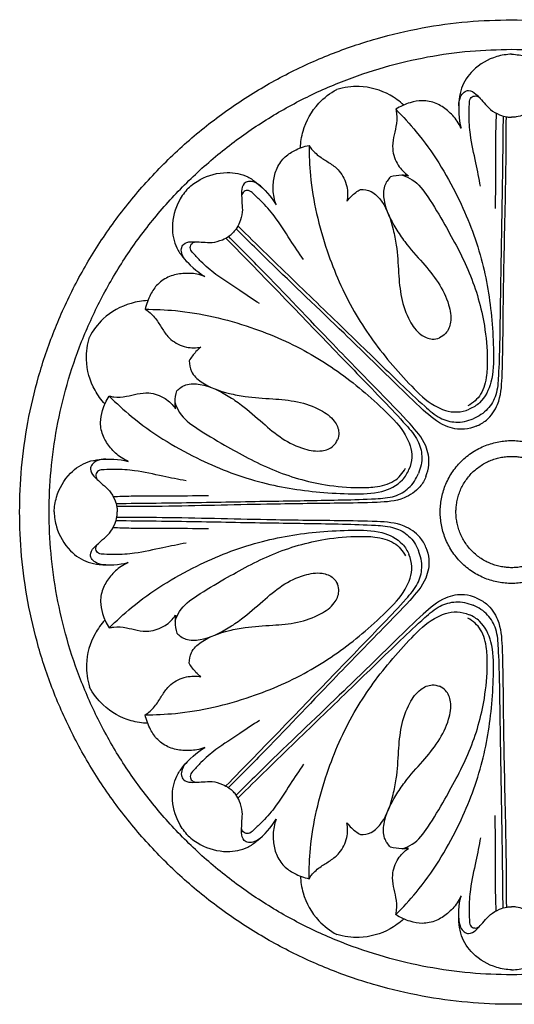
# Model space of a CAD drawing. Units: millimetres. Extents: x 9481 to 11330, y -7841 to -6244.
# Drawn here: x 10469 to 10520, y -7088 to -6988 of the extents above; entities that cross this region are included whole.
import ezdxf

# ---------------------------------------------------------------- set-up
doc = ezdxf.new("R2010")
doc.units = ezdxf.units.MM
doc.header["$MEASUREMENT"] = 0
doc.layers.add('DEFAULT', color=7, linetype='Continuous')

msp = doc.modelspace()

# ---------------------------------------------------------------- linework, layer by layer
at = {"layer": 'DEFAULT', "color": 255}
for points, knots in [([(10519.48, -6987.61), (10469.47, -6987.61), (10469.47, -7037.61), (10469.47, -7087.62), (10519.48, -7087.62), (10569.49, -7087.62), (10569.49, -7037.61), (10569.49, -6987.61), (10519.48, -6987.61)], [0, 0, 0, 13.785398, 13.785398, 27.570796, 27.570796, 41.356194, 41.356194, 55.141593, 55.141593, 55.141593]), ([(10519.48, -6990.61), (10472.47, -6990.61), (10472.47, -7037.61), (10472.47, -7084.62), (10519.48, -7084.62), (10566.49, -7084.62), (10566.49, -7037.61), (10566.49, -6990.61), (10519.48, -6990.61)], [0, 0, 0, 13.785398, 13.785398, 27.570796, 27.570796, 41.356194, 41.356194, 55.141593, 55.141593, 55.141593]), ([(10526.74, -7037.61), (10526.74, -7030.36), (10519.48, -7030.36), (10512.22, -7030.36), (10512.22, -7037.61), (10512.22, -7044.87), (10519.48, -7044.87), (10526.74, -7044.87), (10526.74, -7037.61)], [0, 0, 0, 11.396091, 11.396091, 22.792182, 22.792182, 34.188273, 34.188273, 45.584364, 45.584364, 45.584364]), ([(10525.14, -7037.61), (10525.14, -7031.96), (10519.48, -7031.96), (10513.82, -7031.96), (10513.82, -7037.61), (10513.82, -7043.27), (10519.48, -7043.27), (10525.14, -7043.27), (10525.14, -7037.61)], [0, 0, 0, 8.884281, 8.884281, 17.768562, 17.768562, 26.652843, 26.652843, 35.537124, 35.537124, 35.537124])]:
    msp.add_rational_spline(points, [1, 0.707106781187, 1, 0.707106781187, 1, 0.707106781187, 1, 0.707106781187, 1], degree=2, knots=knots, dxfattribs=at)
for points, knots in [([(10519.48, -6991.11), (10518.97, -6991.13), (10517.53, -6991.36), (10515.59, -6992.48), (10514.38, -6994.22), (10514.03, -6996.28), (10514.1, -6997.68), (10514.34, -6998.63)], [0, 0, 0, 0, 1.525616, 4.335291, 6.482214, 7.611627, 10.564971, 10.564971, 10.564971, 10.564971]), ([(10519.48, -6991.11), (10519.99, -6991.13), (10521.43, -6991.36), (10523.37, -6992.48), (10524.58, -6994.22), (10524.93, -6996.28), (10524.86, -6997.68), (10524.62, -6998.63)], [0, 0, 0, 0, 1.525616, 4.335291, 6.482214, 7.611627, 10.564971, 10.564971, 10.564971, 10.564971]), ([(10498.01, -7000.63), (10498.03, -7000.05), (10498.29, -6998.41), (10499.52, -6996.2), (10501.03, -6995.06), (10501.7, -6994.7)], [0, 0, 0, 0, 1.717825, 4.962772, 7.267407, 7.267407, 7.267407, 7.267407]), ([(10508.51, -6996.28), (10508.08, -6995.89), (10506.74, -6994.91), (10504.31, -6994.21), (10502.44, -6994.48), (10501.7, -6994.7)], [0, 0, 0, 0, 1.717825, 4.962772, 7.267407, 7.267407, 7.267407, 7.267407]), ([(10514.11, -6996.36), (10514.09, -6996.05), (10514.2, -6995.52), (10514.59, -6994.94), (10515.23, -6994.7), (10515.79, -6995.06), (10516.23, -6995.56), (10516.72, -6996.08), (10517.31, -6996.8), (10518.15, -6997.25), (10518.9, -6997.49), (10519.32, -6997.52), (10519.48, -6997.52)], [0, 0, 0, 0, 0.935042, 1.547384, 2.01803, 2.837681, 3.295154, 4.045273, 4.982743, 6.057667, 6.856531, 7.323729, 7.323729, 7.323729, 7.323729]), ([(10524.85, -6996.36), (10524.87, -6996.05), (10524.76, -6995.52), (10524.37, -6994.94), (10523.73, -6994.7), (10523.17, -6995.06), (10522.73, -6995.56), (10522.24, -6996.08), (10521.65, -6996.8), (10520.81, -6997.25), (10520.06, -6997.49), (10519.64, -6997.52), (10519.48, -6997.52)], [0, 0, 0, 0, 0.935042, 1.547384, 2.01803, 2.837681, 3.295154, 4.045273, 4.982743, 6.057667, 6.856531, 7.323729, 7.323729, 7.323729, 7.323729]), ([(10514.34, -6998.63), (10514.23, -6998.38), (10513.86, -6997.71), (10513.02, -6996.82), (10511.82, -6996.03), (10510.45, -6995.74), (10509.03, -6996.02), (10508.15, -6996.42), (10507.7, -6996.71)], [0, 0, 0, 0, 0.815782, 2.27075, 3.636533, 5.079328, 6.332783, 7.936654, 7.936654, 7.936654, 7.936654]), ([(10516.32, -7004.53), (10516.16, -7003.74), (10515.83, -7001.98), (10515.27, -6999.62), (10515.11, -6997.56), (10515.18, -6996.38), (10515.2, -6995.69), (10515.46, -6995.43), (10515.77, -6995.31), (10516.03, -6995.39), (10516.17, -6995.49)], [0, 0, 0, 0, 2.414492, 5.359126, 7.356819, 8.468731, 9.023965, 9.279093, 9.513634, 10.006548, 10.006548, 10.006548, 10.006548]), ([(10507.7, -6996.71), (10507.74, -6996.86), (10507.85, -6997.44), (10507.77, -6998.42), (10507.44, -6999.57), (10507.3, -7000.93), (10507.79, -7002.38), (10508.58, -7003.17), (10508.99, -7003.45)], [0, 0, 0, 0, 0.454954, 1.752435, 2.884964, 4.050311, 5.800898, 7.290159, 7.290159, 7.290159, 7.290159]), ([(10507.7, -6996.71), (10508.43, -6997.44), (10510.89, -7000.12), (10514.02, -7005.17), (10516.57, -7011.7), (10517.46, -7017.11), (10517.66, -7021.31), (10517.63, -7024.23), (10516.62, -7026.36), (10515.55, -7027.02), (10515.16, -7027.18)], [0, 0, 0, 0, 3.067381, 10.907691, 17.649815, 23.972825, 27.249143, 30.27397, 32.676116, 33.906371, 33.906371, 33.906371, 33.906371]), ([(10518.61, -6997.39), (10518.58, -7000.13), (10518.52, -7005.5), (10518.36, -7013.17), (10518.29, -7019.25), (10518.18, -7023.3), (10518.02, -7025.65), (10517.11, -7027.28), (10516.11, -7027.92), (10515.56, -7028.14)], [0, 0, 0, 0, 8.206161, 16.118386, 23.0269, 26.389344, 28.346391, 29.987578, 31.774802, 31.774802, 31.774802, 31.774802]), ([(10515.87, -7028.9), (10516.24, -7028.75), (10517.18, -7028.21), (10518.35, -7026.49), (10518.55, -7023.54), (10518.61, -7018.91), (10518.69, -7011.61), (10518.91, -7004.1), (10518.93, -6999.01), (10518.94, -6997.47)], [0, 0, 0, 0, 1.207593, 3.175827, 5.957474, 9.866624, 17.16281, 27.797937, 32.420245, 32.420245, 32.420245, 32.420245]), ([(10517.91, -6997.11), (10517.89, -6997.72), (10517.82, -6999.51), (10517.86, -7002.74), (10517.82, -7005.36), (10517.8, -7006.79)], [0, 0, 0, 0, 1.827257, 5.391863, 9.681167, 9.681167, 9.681167, 9.681167]), ([(10495.55, -7006.41), (10495.45, -7006.16), (10495.24, -7005.43), (10495.2, -7004.2), (10495.49, -7002.79), (10496.25, -7001.62), (10497.46, -7000.81), (10498.36, -7000.47), (10498.89, -7000.37)], [0, 0, 0, 0, 0.815782, 2.27075, 3.636533, 5.079328, 6.332783, 7.936654, 7.936654, 7.936654, 7.936654]), ([(10498.89, -7000.37), (10498.88, -7001.39), (10499.04, -7005.03), (10500.4, -7010.81), (10503.21, -7017.23), (10506.41, -7021.69), (10509.24, -7024.8), (10511.32, -7026.85), (10513.54, -7027.63), (10514.77, -7027.34), (10515.16, -7027.18)], [0, 0, 0, 0, 3.067381, 10.907691, 17.649815, 23.972825, 27.249143, 30.27397, 32.676116, 33.906371, 33.906371, 33.906371, 33.906371]), ([(10498.89, -7000.37), (10498.97, -7000.5), (10499.3, -7000.98), (10500.04, -7001.62), (10501.09, -7002.19), (10502.15, -7003.06), (10502.83, -7004.44), (10502.83, -7005.55), (10502.74, -7006.04)], [0, 0, 0, 0, 0.454954, 1.752435, 2.884964, 4.050311, 5.800898, 7.290159, 7.290159, 7.290159, 7.290159]), ([(10486.6, -7004.73), (10486.97, -7004.38), (10488.15, -7003.53), (10490.32, -7002.95), (10492.4, -7003.32), (10494.11, -7004.54), (10495.04, -7005.57), (10495.55, -7006.41)], [0, 0, 0, 0, 1.525616, 4.335291, 6.482214, 7.611627, 10.564971, 10.564971, 10.564971, 10.564971]), ([(10494.11, -7004.64), (10493.9, -7004.41), (10493.45, -7004.12), (10492.76, -7003.98), (10492.14, -7004.27), (10492, -7004.91), (10492.04, -7005.58), (10492.06, -7006.29), (10492.16, -7007.22), (10491.88, -7008.13), (10491.52, -7008.83), (10491.24, -7009.15), (10491.13, -7009.26)], [0, 0, 0, 0, 0.935042, 1.547384, 2.01803, 2.837681, 3.295154, 4.045273, 4.982743, 6.057667, 6.856531, 7.323729, 7.323729, 7.323729, 7.323729]), ([(10507.17, -7003.58), (10506.91, -7003.84), (10506.39, -7004.57), (10506.48, -7006.55), (10507.41, -7008.42), (10508.82, -7010.5), (10510.38, -7012.23), (10512.08, -7014.23), (10513.1, -7016.3), (10513.42, -7018.16), (10512.95, -7019.42), (10512.38, -7019.81), (10512.15, -7019.91)], [0, 0, 0, 0, 1.103714, 2.555794, 5.649628, 7.27033, 10.094563, 12.62486, 15.134913, 16.918392, 18.163318, 18.903653, 18.903653, 18.903653, 18.903653]), ([(10508.99, -7003.45), (10508.76, -7003.42), (10508.15, -7003.38), (10507.54, -7003.47), (10507.17, -7003.58)], [0, 0, 0, 0, 0.680884, 1.828336, 1.828336, 1.828336, 1.828336]), ([(10508.38, -7003.41), (10508.73, -7003.52), (10509.82, -7003.97), (10511.2, -7005.87), (10513.04, -7009.04), (10515.37, -7013.26), (10516.73, -7017.95), (10517.03, -7021.5), (10516.99, -7023.81), (10516.47, -7025.8), (10515.56, -7026.52), (10515.02, -7026.84)], [0, 0, 0, 0, 1.096429, 3.462969, 6.756158, 12.238858, 17.817001, 21.278522, 22.840412, 24.78051, 26.66109, 26.66109, 26.66109, 26.66109]), ([(10486.6, -7004.73), (10486.25, -7005.1), (10485.39, -7006.29), (10484.82, -7008.45), (10485.19, -7010.54), (10486.4, -7012.24), (10487.44, -7013.17), (10488.28, -7013.68)], [0, 0, 0, 0, 1.525616, 4.335291, 6.482214, 7.611627, 10.564971, 10.564971, 10.564971, 10.564971]), ([(10498.32, -7011.98), (10497.87, -7011.31), (10496.86, -7009.84), (10495.59, -7007.77), (10494.25, -7006.21), (10493.36, -7005.42), (10492.86, -7004.94), (10492.49, -7004.94), (10492.19, -7005.08), (10492.06, -7005.32), (10492.03, -7005.48)], [0, 0, 0, 0, 2.414492, 5.359126, 7.356819, 8.468731, 9.023965, 9.279093, 9.513634, 10.006548, 10.006548, 10.006548, 10.006548]), ([(10502.74, -7006.04), (10502.88, -7005.86), (10503.28, -7005.4), (10503.78, -7005.03), (10504.11, -7004.84)], [0, 0, 0, 0, 0.680884, 1.828336, 1.828336, 1.828336, 1.828336]), ([(10504.11, -7004.84), (10504.48, -7004.84), (10505.37, -7004.99), (10506.71, -7006.45), (10507.37, -7008.43), (10507.85, -7010.9), (10507.97, -7013.23), (10508.18, -7015.85), (10508.92, -7018.03), (10510.01, -7019.57), (10511.23, -7020.13), (10511.91, -7020.01), (10512.15, -7019.91)], [0, 0, 0, 0, 1.103714, 2.555794, 5.649628, 7.27033, 10.094563, 12.62486, 15.134913, 16.918392, 18.163318, 18.903653, 18.903653, 18.903653, 18.903653]), ([(10515.87, -7028.9), (10515.5, -7029.06), (10514.46, -7029.34), (10512.41, -7028.95), (10510.19, -7027.01), (10506.87, -7023.77), (10501.65, -7018.67), (10496.19, -7013.51), (10492.57, -7009.93), (10491.48, -7008.85)], [0, 0, 0, 0, 1.207593, 3.175827, 5.957474, 9.866624, 17.16281, 27.797937, 32.420245, 32.420245, 32.420245, 32.420245]), ([(10491.65, -7008.56), (10493.61, -7010.47), (10497.45, -7014.23), (10502.99, -7019.54), (10507.33, -7023.78), (10510.28, -7026.57), (10512.05, -7028.12), (10513.84, -7028.63), (10515.01, -7028.38), (10515.56, -7028.14)], [0, 0, 0, 0, 8.206161, 16.118386, 23.0269, 26.389344, 28.346391, 29.987578, 31.774802, 31.774802, 31.774802, 31.774802]), ([(10486.51, -7012.24), (10486.28, -7012.03), (10485.98, -7011.58), (10485.85, -7010.9), (10486.13, -7010.27), (10486.78, -7010.13), (10487.44, -7010.18), (10488.16, -7010.19), (10489.08, -7010.29), (10490, -7010.01), (10490.7, -7009.66), (10491.02, -7009.37), (10491.13, -7009.26)], [0, 0, 0, 0, 0.935042, 1.547384, 2.01803, 2.837681, 3.295154, 4.045273, 4.982743, 6.057667, 6.856531, 7.323729, 7.323729, 7.323729, 7.323729]), ([(10490.43, -7009.79), (10492.34, -7011.74), (10496.1, -7015.58), (10501.41, -7021.12), (10505.65, -7025.47), (10508.44, -7028.42), (10509.99, -7030.19), (10510.49, -7031.98), (10510.24, -7033.14), (10510.01, -7033.69)], [0, 0, 0, 0, 8.206161, 16.118386, 23.0269, 26.389344, 28.346391, 29.987578, 31.774802, 31.774802, 31.774802, 31.774802]), ([(10510.77, -7034), (10510.92, -7033.63), (10511.2, -7032.59), (10510.82, -7030.54), (10508.87, -7028.32), (10505.64, -7025), (10500.53, -7019.79), (10495.38, -7014.32), (10491.8, -7010.71), (10490.71, -7009.61)], [0, 0, 0, 0, 1.207593, 3.175827, 5.957474, 9.866624, 17.16281, 27.797937, 32.420245, 32.420245, 32.420245, 32.420245]), ([(10493.85, -7016.45), (10493.18, -7016.01), (10491.71, -7015), (10489.64, -7013.72), (10488.07, -7012.38), (10487.28, -7011.5), (10486.81, -7011), (10486.8, -7010.63), (10486.94, -7010.32), (10487.19, -7010.2), (10487.35, -7010.17)], [0, 0, 0, 0, 2.414492, 5.359126, 7.356819, 8.468731, 9.023965, 9.279093, 9.513634, 10.006548, 10.006548, 10.006548, 10.006548]), ([(10488.28, -7013.68), (10488.03, -7013.59), (10487.29, -7013.37), (10486.07, -7013.34), (10484.66, -7013.62), (10483.48, -7014.38), (10482.67, -7015.59), (10482.34, -7016.5), (10482.23, -7017.02)], [0, 0, 0, 0, 0.815782, 2.27075, 3.636533, 5.079328, 6.332783, 7.936654, 7.936654, 7.936654, 7.936654]), ([(10482.49, -7016.14), (10481.92, -7016.17), (10480.27, -7016.43), (10478.06, -7017.65), (10476.93, -7019.16), (10476.56, -7019.84)], [0, 0, 0, 0, 1.717825, 4.962772, 7.267407, 7.267407, 7.267407, 7.267407]), ([(10482.23, -7017.02), (10482.36, -7017.1), (10482.85, -7017.43), (10483.48, -7018.17), (10484.06, -7019.22), (10484.93, -7020.28), (10486.31, -7020.96), (10487.42, -7020.96), (10487.9, -7020.87)], [0, 0, 0, 0, 0.454954, 1.752435, 2.884964, 4.050311, 5.800898, 7.290159, 7.290159, 7.290159, 7.290159]), ([(10482.23, -7017.02), (10483.26, -7017.02), (10486.89, -7017.17), (10492.68, -7018.53), (10499.1, -7021.35), (10503.56, -7024.54), (10506.66, -7027.37), (10508.71, -7029.46), (10509.5, -7031.67), (10509.21, -7032.91), (10509.04, -7033.29)], [0, 0, 0, 0, 3.067381, 10.907691, 17.649815, 23.972825, 27.249143, 30.27397, 32.676116, 33.906371, 33.906371, 33.906371, 33.906371]), ([(10478.14, -7026.64), (10477.76, -7026.22), (10476.77, -7024.87), (10476.08, -7022.44), (10476.35, -7020.57), (10476.56, -7019.84)], [0, 0, 0, 0, 1.717825, 4.962772, 7.267407, 7.267407, 7.267407, 7.267407]), ([(10487.9, -7020.87), (10487.72, -7021.01), (10487.26, -7021.42), (10486.9, -7021.91), (10486.71, -7022.25)], [0, 0, 0, 0, 0.680884, 1.828336, 1.828336, 1.828336, 1.828336]), ([(10486.71, -7022.25), (10486.71, -7022.61), (10486.86, -7023.5), (10488.32, -7024.84), (10490.3, -7025.5), (10492.77, -7025.98), (10495.09, -7026.1), (10497.71, -7026.31), (10499.89, -7027.06), (10501.44, -7028.15), (10502, -7029.37), (10501.87, -7030.05), (10501.77, -7030.28)], [0, 0, 0, 0, 1.103714, 2.555794, 5.649628, 7.27033, 10.094563, 12.62486, 15.134913, 16.918392, 18.163318, 18.903653, 18.903653, 18.903653, 18.903653]), ([(10485.44, -7025.31), (10485.7, -7025.05), (10486.43, -7024.53), (10488.41, -7024.61), (10490.28, -7025.54), (10492.37, -7026.95), (10494.09, -7028.51), (10496.1, -7030.22), (10498.16, -7031.23), (10500.03, -7031.55), (10501.29, -7031.09), (10501.68, -7030.51), (10501.77, -7030.28)], [0, 0, 0, 0, 1.103714, 2.555794, 5.649628, 7.27033, 10.094563, 12.62486, 15.134913, 16.918392, 18.163318, 18.903653, 18.903653, 18.903653, 18.903653]), ([(10480.5, -7032.47), (10480.25, -7032.36), (10479.58, -7032), (10478.69, -7031.15), (10477.89, -7029.96), (10477.6, -7028.59), (10477.88, -7027.16), (10478.29, -7026.28), (10478.58, -7025.84)], [0, 0, 0, 0, 0.815782, 2.27075, 3.636533, 5.079328, 6.332783, 7.936654, 7.936654, 7.936654, 7.936654]), ([(10478.58, -7025.84), (10478.73, -7025.87), (10479.3, -7025.98), (10480.28, -7025.91), (10481.43, -7025.57), (10482.79, -7025.44), (10484.25, -7025.93), (10485.03, -7026.72), (10485.32, -7027.12)], [0, 0, 0, 0, 0.454954, 1.752435, 2.884964, 4.050311, 5.800898, 7.290159, 7.290159, 7.290159, 7.290159]), ([(10478.58, -7025.84), (10479.3, -7026.56), (10481.99, -7029.03), (10487.04, -7032.16), (10493.56, -7034.7), (10498.98, -7035.59), (10503.18, -7035.79), (10506.1, -7035.77), (10508.22, -7034.76), (10508.89, -7033.68), (10509.04, -7033.29)], [0, 0, 0, 0, 3.067381, 10.907691, 17.649815, 23.972825, 27.249143, 30.27397, 32.676116, 33.906371, 33.906371, 33.906371, 33.906371]), ([(10485.32, -7027.12), (10485.29, -7026.9), (10485.25, -7026.29), (10485.34, -7025.68), (10485.44, -7025.31)], [0, 0, 0, 0, 0.680884, 1.828336, 1.828336, 1.828336, 1.828336]), ([(10485.27, -7026.52), (10485.38, -7026.87), (10485.84, -7027.95), (10487.73, -7029.33), (10490.91, -7031.18), (10495.13, -7033.51), (10499.82, -7034.87), (10503.36, -7035.17), (10505.67, -7035.12), (10507.67, -7034.61), (10508.38, -7033.69), (10508.7, -7033.15)], [0, 0, 0, 0, 1.096429, 3.462969, 6.756158, 12.238858, 17.817001, 21.278522, 22.840412, 24.78051, 26.66109, 26.66109, 26.66109, 26.66109]), ([(10472.98, -7037.61), (10472.99, -7037.11), (10473.22, -7035.66), (10474.35, -7033.72), (10476.09, -7032.51), (10478.15, -7032.16), (10479.54, -7032.24), (10480.5, -7032.47)], [0, 0, 0, 0, 1.525616, 4.335291, 6.482214, 7.611627, 10.564971, 10.564971, 10.564971, 10.564971]), ([(10478.23, -7032.24), (10477.91, -7032.23), (10477.39, -7032.33), (10476.81, -7032.72), (10476.57, -7033.37), (10476.92, -7033.92), (10477.42, -7034.36), (10477.94, -7034.86), (10478.67, -7035.44), (10479.12, -7036.29), (10479.36, -7037.03), (10479.38, -7037.46), (10479.38, -7037.61)], [0, 0, 0, 0, 0.935042, 1.547384, 2.01803, 2.837681, 3.295154, 4.045273, 4.982743, 6.057667, 6.856531, 7.323729, 7.323729, 7.323729, 7.323729]), ([(10486.39, -7034.45), (10485.6, -7034.29), (10483.85, -7033.97), (10481.49, -7033.4), (10479.43, -7033.25), (10478.25, -7033.31), (10477.56, -7033.33), (10477.29, -7033.59), (10477.18, -7033.9), (10477.26, -7034.16), (10477.35, -7034.3)], [0, 0, 0, 0, 2.414492, 5.359126, 7.356819, 8.468731, 9.023965, 9.279093, 9.513634, 10.006548, 10.006548, 10.006548, 10.006548]), ([(10479.26, -7036.75), (10481.99, -7036.72), (10487.37, -7036.66), (10495.04, -7036.5), (10501.11, -7036.42), (10505.17, -7036.31), (10507.52, -7036.15), (10509.14, -7035.25), (10509.79, -7034.24), (10510.01, -7033.69)], [0, 0, 0, 0, 8.206161, 16.118386, 23.0269, 26.389344, 28.346391, 29.987578, 31.774802, 31.774802, 31.774802, 31.774802]), ([(10510.77, -7034), (10510.62, -7034.38), (10510.08, -7035.31), (10508.35, -7036.49), (10505.41, -7036.68), (10500.78, -7036.74), (10493.48, -7036.82), (10485.97, -7037.04), (10480.88, -7037.07), (10479.34, -7037.07)], [0, 0, 0, 0, 1.207593, 3.175827, 5.957474, 9.866624, 17.16281, 27.797937, 32.420245, 32.420245, 32.420245, 32.420245]), ([(10478.97, -7036.05), (10479.58, -7036.02), (10481.38, -7035.96), (10484.61, -7035.99), (10487.23, -7035.95), (10488.66, -7035.93)], [0, 0, 0, 0, 1.827257, 5.391863, 9.681167, 9.681167, 9.681167, 9.681167]), ([(10472.98, -7037.61), (10472.99, -7038.12), (10473.22, -7039.57), (10474.35, -7041.51), (10476.09, -7042.71), (10478.15, -7043.06), (10479.54, -7042.99), (10480.5, -7042.75)], [0, 0, 0, 0, 1.525616, 4.335291, 6.482214, 7.611627, 10.564971, 10.564971, 10.564971, 10.564971]), ([(10478.23, -7042.98), (10477.91, -7043), (10477.39, -7042.89), (10476.81, -7042.5), (10476.57, -7041.86), (10476.92, -7041.3), (10477.42, -7040.87), (10477.94, -7040.37), (10478.67, -7039.79), (10479.12, -7038.94), (10479.36, -7038.19), (10479.38, -7037.77), (10479.38, -7037.61)], [0, 0, 0, 0, 0.935042, 1.547384, 2.01803, 2.837681, 3.295154, 4.045273, 4.982743, 6.057667, 6.856531, 7.323729, 7.323729, 7.323729, 7.323729]), ([(10479.26, -7038.48), (10481.99, -7038.51), (10487.37, -7038.57), (10495.04, -7038.73), (10501.11, -7038.8), (10505.17, -7038.92), (10507.52, -7039.08), (10509.14, -7039.98), (10509.79, -7040.98), (10510.01, -7041.54)], [0, 0, 0, 0, 8.206161, 16.118386, 23.0269, 26.389344, 28.346391, 29.987578, 31.774802, 31.774802, 31.774802, 31.774802]), ([(10510.77, -7041.22), (10510.62, -7040.85), (10510.08, -7039.92), (10508.35, -7038.74), (10505.41, -7038.54), (10500.78, -7038.49), (10493.48, -7038.41), (10485.97, -7038.19), (10480.88, -7038.16), (10479.34, -7038.16)], [0, 0, 0, 0, 1.207593, 3.175827, 5.957474, 9.866624, 17.16281, 27.797937, 32.420245, 32.420245, 32.420245, 32.420245]), ([(10478.58, -7049.39), (10479.3, -7048.66), (10481.99, -7046.2), (10487.04, -7043.07), (10493.56, -7040.52), (10498.98, -7039.63), (10503.18, -7039.43), (10506.1, -7039.46), (10508.22, -7040.47), (10508.89, -7041.55), (10509.04, -7041.94)], [0, 0, 0, 0, 3.067381, 10.907691, 17.649815, 23.972825, 27.249143, 30.27397, 32.676116, 33.906371, 33.906371, 33.906371, 33.906371]), ([(10478.97, -7039.18), (10479.58, -7039.21), (10481.38, -7039.27), (10484.61, -7039.24), (10487.23, -7039.28), (10488.66, -7039.3)], [0, 0, 0, 0, 1.827257, 5.391863, 9.681167, 9.681167, 9.681167, 9.681167]), ([(10485.27, -7048.71), (10485.38, -7048.36), (10485.84, -7047.27), (10487.73, -7045.9), (10490.91, -7044.05), (10495.13, -7041.72), (10499.82, -7040.36), (10503.36, -7040.06), (10505.67, -7040.1), (10507.67, -7040.62), (10508.38, -7041.54), (10508.7, -7042.08)], [0, 0, 0, 0, 1.096429, 3.462969, 6.756158, 12.238858, 17.817001, 21.278522, 22.840412, 24.78051, 26.66109, 26.66109, 26.66109, 26.66109]), ([(10486.39, -7040.77), (10485.6, -7040.93), (10483.85, -7041.26), (10481.49, -7041.82), (10479.43, -7041.98), (10478.25, -7041.91), (10477.56, -7041.9), (10477.29, -7041.64), (10477.18, -7041.32), (10477.26, -7041.06), (10477.35, -7040.93)], [0, 0, 0, 0, 2.414492, 5.359126, 7.356819, 8.468731, 9.023965, 9.279093, 9.513634, 10.006548, 10.006548, 10.006548, 10.006548]), ([(10482.23, -7058.21), (10483.26, -7058.21), (10486.89, -7058.05), (10492.68, -7056.7), (10499.1, -7053.88), (10503.56, -7050.68), (10506.66, -7047.86), (10508.71, -7045.77), (10509.5, -7043.55), (10509.21, -7042.32), (10509.04, -7041.94)], [0, 0, 0, 0, 3.067381, 10.907691, 17.649815, 23.972825, 27.249143, 30.27397, 32.676116, 33.906371, 33.906371, 33.906371, 33.906371]), ([(10490.43, -7065.44), (10492.34, -7063.49), (10496.1, -7059.64), (10501.41, -7054.11), (10505.65, -7049.76), (10508.44, -7046.81), (10509.99, -7045.04), (10510.49, -7043.25), (10510.24, -7042.08), (10510.01, -7041.54)], [0, 0, 0, 0, 8.206161, 16.118386, 23.0269, 26.389344, 28.346391, 29.987578, 31.774802, 31.774802, 31.774802, 31.774802]), ([(10510.77, -7041.22), (10510.92, -7041.59), (10511.2, -7042.63), (10510.82, -7044.69), (10508.87, -7046.91), (10505.64, -7050.22), (10500.53, -7055.44), (10495.38, -7060.91), (10491.8, -7064.52), (10490.71, -7065.61)], [0, 0, 0, 0, 1.207593, 3.175827, 5.957474, 9.866624, 17.16281, 27.797937, 32.420245, 32.420245, 32.420245, 32.420245]), ([(10480.5, -7042.75), (10480.25, -7042.87), (10479.58, -7043.23), (10478.69, -7044.07), (10477.89, -7045.27), (10477.6, -7046.64), (10477.88, -7048.07), (10478.29, -7048.94), (10478.58, -7049.39)], [0, 0, 0, 0, 0.815782, 2.27075, 3.636533, 5.079328, 6.332783, 7.936654, 7.936654, 7.936654, 7.936654]), ([(10485.44, -7049.92), (10485.7, -7050.18), (10486.43, -7050.7), (10488.41, -7050.61), (10490.28, -7049.68), (10492.37, -7048.28), (10494.09, -7046.72), (10496.1, -7045.01), (10498.16, -7044), (10500.03, -7043.68), (10501.29, -7044.14), (10501.68, -7044.71), (10501.77, -7044.95)], [0, 0, 0, 0, 1.103714, 2.555794, 5.649628, 7.27033, 10.094563, 12.62486, 15.134913, 16.918392, 18.163318, 18.903653, 18.903653, 18.903653, 18.903653]), ([(10486.71, -7052.98), (10486.71, -7052.61), (10486.86, -7051.73), (10488.32, -7050.39), (10490.3, -7049.72), (10492.77, -7049.25), (10495.09, -7049.13), (10497.71, -7048.92), (10499.89, -7048.17), (10501.44, -7047.08), (10502, -7045.86), (10501.87, -7045.18), (10501.77, -7044.95)], [0, 0, 0, 0, 1.103714, 2.555794, 5.649628, 7.27033, 10.094563, 12.62486, 15.134913, 16.918392, 18.163318, 18.903653, 18.903653, 18.903653, 18.903653]), ([(10515.87, -7046.33), (10515.5, -7046.17), (10514.46, -7045.89), (10512.41, -7046.28), (10510.19, -7048.22), (10506.87, -7051.46), (10501.65, -7056.56), (10496.19, -7061.71), (10492.57, -7065.29), (10491.48, -7066.38)], [0, 0, 0, 0, 1.207593, 3.175827, 5.957474, 9.866624, 17.16281, 27.797937, 32.420245, 32.420245, 32.420245, 32.420245]), ([(10491.65, -7066.67), (10493.61, -7064.75), (10497.45, -7061), (10502.99, -7055.68), (10507.33, -7051.44), (10510.28, -7048.65), (10512.05, -7047.11), (10513.84, -7046.6), (10515.01, -7046.85), (10515.56, -7047.09)], [0, 0, 0, 0, 8.206161, 16.118386, 23.0269, 26.389344, 28.346391, 29.987578, 31.774802, 31.774802, 31.774802, 31.774802]), ([(10518.61, -7077.83), (10518.58, -7075.1), (10518.52, -7069.72), (10518.36, -7062.05), (10518.29, -7055.98), (10518.18, -7051.92), (10518.02, -7049.58), (10517.11, -7047.95), (10516.11, -7047.31), (10515.56, -7047.09)], [0, 0, 0, 0, 8.206161, 16.118386, 23.0269, 26.389344, 28.346391, 29.987578, 31.774802, 31.774802, 31.774802, 31.774802]), ([(10515.87, -7046.33), (10516.24, -7046.48), (10517.18, -7047.02), (10518.35, -7048.74), (10518.55, -7051.68), (10518.61, -7056.32), (10518.69, -7063.62), (10518.91, -7071.13), (10518.93, -7076.21), (10518.94, -7077.75)], [0, 0, 0, 0, 1.207593, 3.175827, 5.957474, 9.866624, 17.16281, 27.797937, 32.420245, 32.420245, 32.420245, 32.420245]), ([(10498.89, -7074.86), (10498.88, -7073.84), (10499.04, -7070.2), (10500.4, -7064.41), (10503.21, -7058), (10506.41, -7053.54), (10509.24, -7050.43), (10511.32, -7048.38), (10513.54, -7047.59), (10514.77, -7047.88), (10515.16, -7048.05)], [0, 0, 0, 0, 3.067381, 10.907691, 17.649815, 23.972825, 27.249143, 30.27397, 32.676116, 33.906371, 33.906371, 33.906371, 33.906371]), ([(10507.7, -7078.51), (10508.43, -7077.79), (10510.89, -7075.11), (10514.02, -7070.06), (10516.57, -7063.53), (10517.46, -7058.12), (10517.66, -7053.92), (10517.63, -7050.99), (10516.62, -7048.87), (10515.55, -7048.2), (10515.16, -7048.05)], [0, 0, 0, 0, 3.067381, 10.907691, 17.649815, 23.972825, 27.249143, 30.27397, 32.676116, 33.906371, 33.906371, 33.906371, 33.906371]), ([(10478.14, -7048.59), (10477.76, -7049.01), (10476.77, -7050.36), (10476.08, -7052.79), (10476.35, -7054.65), (10476.56, -7055.39)], [0, 0, 0, 0, 1.717825, 4.962772, 7.267407, 7.267407, 7.267407, 7.267407]), ([(10478.58, -7049.39), (10478.73, -7049.35), (10479.3, -7049.25), (10480.28, -7049.32), (10481.43, -7049.66), (10482.79, -7049.79), (10484.25, -7049.3), (10485.03, -7048.51), (10485.32, -7048.1)], [0, 0, 0, 0, 0.454954, 1.752435, 2.884964, 4.050311, 5.800898, 7.290159, 7.290159, 7.290159, 7.290159]), ([(10485.32, -7048.1), (10485.29, -7048.33), (10485.25, -7048.94), (10485.34, -7049.55), (10485.44, -7049.92)], [0, 0, 0, 0, 0.680884, 1.828336, 1.828336, 1.828336, 1.828336]), ([(10508.38, -7071.82), (10508.73, -7071.71), (10509.82, -7071.25), (10511.2, -7069.36), (10513.04, -7066.18), (10515.37, -7061.97), (10516.73, -7057.27), (10517.03, -7053.73), (10516.99, -7051.42), (10516.47, -7049.43), (10515.56, -7048.71), (10515.02, -7048.39)], [0, 0, 0, 0, 1.096429, 3.462969, 6.756158, 12.238858, 17.817001, 21.278522, 22.840412, 24.78051, 26.66109, 26.66109, 26.66109, 26.66109]), ([(10487.9, -7054.35), (10487.72, -7054.22), (10487.26, -7053.81), (10486.9, -7053.31), (10486.71, -7052.98)], [0, 0, 0, 0, 0.680884, 1.828336, 1.828336, 1.828336, 1.828336]), ([(10482.23, -7058.21), (10482.36, -7058.13), (10482.85, -7057.8), (10483.48, -7057.05), (10484.06, -7056), (10484.93, -7054.94), (10486.31, -7054.26), (10487.42, -7054.27), (10487.9, -7054.35)], [0, 0, 0, 0, 0.454954, 1.752435, 2.884964, 4.050311, 5.800898, 7.290159, 7.290159, 7.290159, 7.290159]), ([(10482.49, -7059.08), (10481.92, -7059.06), (10480.27, -7058.8), (10478.06, -7057.57), (10476.93, -7056.06), (10476.56, -7055.39)], [0, 0, 0, 0, 1.717825, 4.962772, 7.267407, 7.267407, 7.267407, 7.267407]), ([(10504.11, -7070.38), (10504.48, -7070.38), (10505.37, -7070.23), (10506.71, -7068.77), (10507.37, -7066.8), (10507.85, -7064.33), (10507.97, -7062), (10508.18, -7059.38), (10508.92, -7057.2), (10510.01, -7055.65), (10511.23, -7055.09), (10511.91, -7055.22), (10512.15, -7055.32)], [0, 0, 0, 0, 1.103714, 2.555794, 5.649628, 7.27033, 10.094563, 12.62486, 15.134913, 16.918392, 18.163318, 18.903653, 18.903653, 18.903653, 18.903653]), ([(10507.17, -7071.65), (10506.91, -7071.39), (10506.39, -7070.66), (10506.48, -7068.68), (10507.41, -7066.81), (10508.82, -7064.73), (10510.38, -7063), (10512.08, -7061), (10513.1, -7058.93), (10513.42, -7057.06), (10512.95, -7055.81), (10512.38, -7055.41), (10512.15, -7055.32)], [0, 0, 0, 0, 1.103714, 2.555794, 5.649628, 7.27033, 10.094563, 12.62486, 15.134913, 16.918392, 18.163318, 18.903653, 18.903653, 18.903653, 18.903653]), ([(10488.28, -7061.54), (10488.03, -7061.64), (10487.29, -7061.85), (10486.07, -7061.89), (10484.66, -7061.61), (10483.48, -7060.84), (10482.67, -7059.64), (10482.34, -7058.73), (10482.23, -7058.21)], [0, 0, 0, 0, 0.815782, 2.27075, 3.636533, 5.079328, 6.332783, 7.936654, 7.936654, 7.936654, 7.936654]), ([(10493.85, -7058.78), (10493.18, -7059.22), (10491.71, -7060.23), (10489.64, -7061.5), (10488.07, -7062.85), (10487.28, -7063.73), (10486.81, -7064.23), (10486.8, -7064.6), (10486.94, -7064.9), (10487.19, -7065.03), (10487.35, -7065.06)], [0, 0, 0, 0, 2.414492, 5.359126, 7.356819, 8.468731, 9.023965, 9.279093, 9.513634, 10.006548, 10.006548, 10.006548, 10.006548]), ([(10486.6, -7070.5), (10486.25, -7070.12), (10485.39, -7068.94), (10484.82, -7066.77), (10485.19, -7064.69), (10486.4, -7062.98), (10487.44, -7062.05), (10488.28, -7061.54)], [0, 0, 0, 0, 1.525616, 4.335291, 6.482214, 7.611627, 10.564971, 10.564971, 10.564971, 10.564971]), ([(10486.51, -7062.99), (10486.28, -7063.2), (10485.98, -7063.64), (10485.85, -7064.33), (10486.13, -7064.95), (10486.78, -7065.1), (10487.44, -7065.05), (10488.16, -7065.03), (10489.08, -7064.94), (10490, -7065.22), (10490.7, -7065.57), (10491.02, -7065.85), (10491.13, -7065.97)], [0, 0, 0, 0, 0.935042, 1.547384, 2.01803, 2.837681, 3.295154, 4.045273, 4.982743, 6.057667, 6.856531, 7.323729, 7.323729, 7.323729, 7.323729]), ([(10498.32, -7063.24), (10497.87, -7063.91), (10496.86, -7065.39), (10495.59, -7067.46), (10494.25, -7069.02), (10493.36, -7069.81), (10492.86, -7070.29), (10492.49, -7070.29), (10492.19, -7070.15), (10492.06, -7069.91), (10492.03, -7069.75)], [0, 0, 0, 0, 2.414492, 5.359126, 7.356819, 8.468731, 9.023965, 9.279093, 9.513634, 10.006548, 10.006548, 10.006548, 10.006548]), ([(10494.11, -7070.58), (10493.9, -7070.81), (10493.45, -7071.11), (10492.76, -7071.24), (10492.14, -7070.96), (10492, -7070.31), (10492.04, -7069.65), (10492.06, -7068.93), (10492.16, -7068.01), (10491.88, -7067.09), (10491.52, -7066.39), (10491.24, -7066.07), (10491.13, -7065.97)], [0, 0, 0, 0, 0.935042, 1.547384, 2.01803, 2.837681, 3.295154, 4.045273, 4.982743, 6.057667, 6.856531, 7.323729, 7.323729, 7.323729, 7.323729]), ([(10486.6, -7070.5), (10486.97, -7070.84), (10488.15, -7071.7), (10490.32, -7072.28), (10492.4, -7071.9), (10494.11, -7070.69), (10495.04, -7069.66), (10495.55, -7068.81)], [0, 0, 0, 0, 1.525616, 4.335291, 6.482214, 7.611627, 10.564971, 10.564971, 10.564971, 10.564971]), ([(10495.55, -7068.81), (10495.45, -7069.07), (10495.24, -7069.8), (10495.2, -7071.03), (10495.49, -7072.44), (10496.25, -7073.61), (10497.46, -7074.42), (10498.36, -7074.75), (10498.89, -7074.86)], [0, 0, 0, 0, 0.815782, 2.27075, 3.636533, 5.079328, 6.332783, 7.936654, 7.936654, 7.936654, 7.936654]), ([(10517.91, -7078.12), (10517.89, -7077.51), (10517.82, -7075.71), (10517.86, -7072.49), (10517.82, -7069.87), (10517.8, -7068.44)], [0, 0, 0, 0, 1.827257, 5.391863, 9.681167, 9.681167, 9.681167, 9.681167]), ([(10498.89, -7074.86), (10498.97, -7074.73), (10499.3, -7074.25), (10500.04, -7073.61), (10501.09, -7073.03), (10502.15, -7072.17), (10502.83, -7070.79), (10502.83, -7069.68), (10502.74, -7069.19)], [0, 0, 0, 0, 0.454954, 1.752435, 2.884964, 4.050311, 5.800898, 7.290159, 7.290159, 7.290159, 7.290159]), ([(10502.74, -7069.19), (10502.88, -7069.37), (10503.28, -7069.83), (10503.78, -7070.19), (10504.11, -7070.38)], [0, 0, 0, 0, 0.680884, 1.828336, 1.828336, 1.828336, 1.828336]), ([(10516.32, -7070.7), (10516.16, -7071.49), (10515.83, -7073.25), (10515.27, -7075.61), (10515.11, -7077.66), (10515.18, -7078.85), (10515.2, -7079.54), (10515.46, -7079.8), (10515.77, -7079.92), (10516.03, -7079.83), (10516.17, -7079.74)], [0, 0, 0, 0, 2.414492, 5.359126, 7.356819, 8.468731, 9.023965, 9.279093, 9.513634, 10.006548, 10.006548, 10.006548, 10.006548]), ([(10508.99, -7071.78), (10508.76, -7071.81), (10508.15, -7071.85), (10507.54, -7071.75), (10507.17, -7071.65)], [0, 0, 0, 0, 0.680884, 1.828336, 1.828336, 1.828336, 1.828336]), ([(10507.7, -7078.51), (10507.74, -7078.36), (10507.85, -7077.79), (10507.77, -7076.81), (10507.44, -7075.66), (10507.3, -7074.3), (10507.79, -7072.84), (10508.58, -7072.06), (10508.99, -7071.78)], [0, 0, 0, 0, 0.454954, 1.752435, 2.884964, 4.050311, 5.800898, 7.290159, 7.290159, 7.290159, 7.290159]), ([(10498.01, -7074.6), (10498.03, -7075.17), (10498.29, -7076.82), (10499.52, -7079.03), (10501.03, -7080.16), (10501.7, -7080.53)], [0, 0, 0, 0, 1.717825, 4.962772, 7.267407, 7.267407, 7.267407, 7.267407]), ([(10514.34, -7076.6), (10514.23, -7076.84), (10513.86, -7077.51), (10513.02, -7078.41), (10511.82, -7079.2), (10510.45, -7079.49), (10509.03, -7079.21), (10508.15, -7078.81), (10507.7, -7078.51)], [0, 0, 0, 0, 0.815782, 2.27075, 3.636533, 5.079328, 6.332783, 7.936654, 7.936654, 7.936654, 7.936654]), ([(10519.48, -7084.12), (10518.97, -7084.1), (10517.53, -7083.87), (10515.59, -7082.74), (10514.38, -7081.01), (10514.03, -7078.94), (10514.1, -7077.55), (10514.34, -7076.6)], [0, 0, 0, 0, 1.525616, 4.335291, 6.482214, 7.611627, 10.564971, 10.564971, 10.564971, 10.564971]), ([(10519.48, -7084.12), (10519.99, -7084.1), (10521.43, -7083.87), (10523.37, -7082.74), (10524.58, -7081.01), (10524.93, -7078.94), (10524.86, -7077.55), (10524.62, -7076.6)], [0, 0, 0, 0, 1.525616, 4.335291, 6.482214, 7.611627, 10.564971, 10.564971, 10.564971, 10.564971]), ([(10514.11, -7078.87), (10514.09, -7079.18), (10514.2, -7079.7), (10514.59, -7080.28), (10515.23, -7080.53), (10515.79, -7080.17), (10516.23, -7079.67), (10516.72, -7079.15), (10517.31, -7078.43), (10518.15, -7077.98), (10518.9, -7077.73), (10519.32, -7077.71), (10519.48, -7077.71)], [0, 0, 0, 0, 0.935042, 1.547384, 2.01803, 2.837681, 3.295154, 4.045273, 4.982743, 6.057667, 6.856531, 7.323729, 7.323729, 7.323729, 7.323729]), ([(10524.85, -7078.87), (10524.87, -7079.18), (10524.76, -7079.7), (10524.37, -7080.28), (10523.73, -7080.53), (10523.17, -7080.17), (10522.73, -7079.67), (10522.24, -7079.15), (10521.65, -7078.43), (10520.81, -7077.98), (10520.06, -7077.73), (10519.64, -7077.71), (10519.48, -7077.71)], [0, 0, 0, 0, 0.935042, 1.547384, 2.01803, 2.837681, 3.295154, 4.045273, 4.982743, 6.057667, 6.856531, 7.323729, 7.323729, 7.323729, 7.323729]), ([(10508.51, -7078.95), (10508.08, -7079.34), (10506.74, -7080.32), (10504.31, -7081.02), (10502.44, -7080.75), (10501.7, -7080.53)], [0, 0, 0, 0, 1.717825, 4.962772, 7.267407, 7.267407, 7.267407, 7.267407])]:
    msp.add_open_spline(points, degree=3, knots=knots, dxfattribs=at)

doc.saveas('drawing.dxf')
